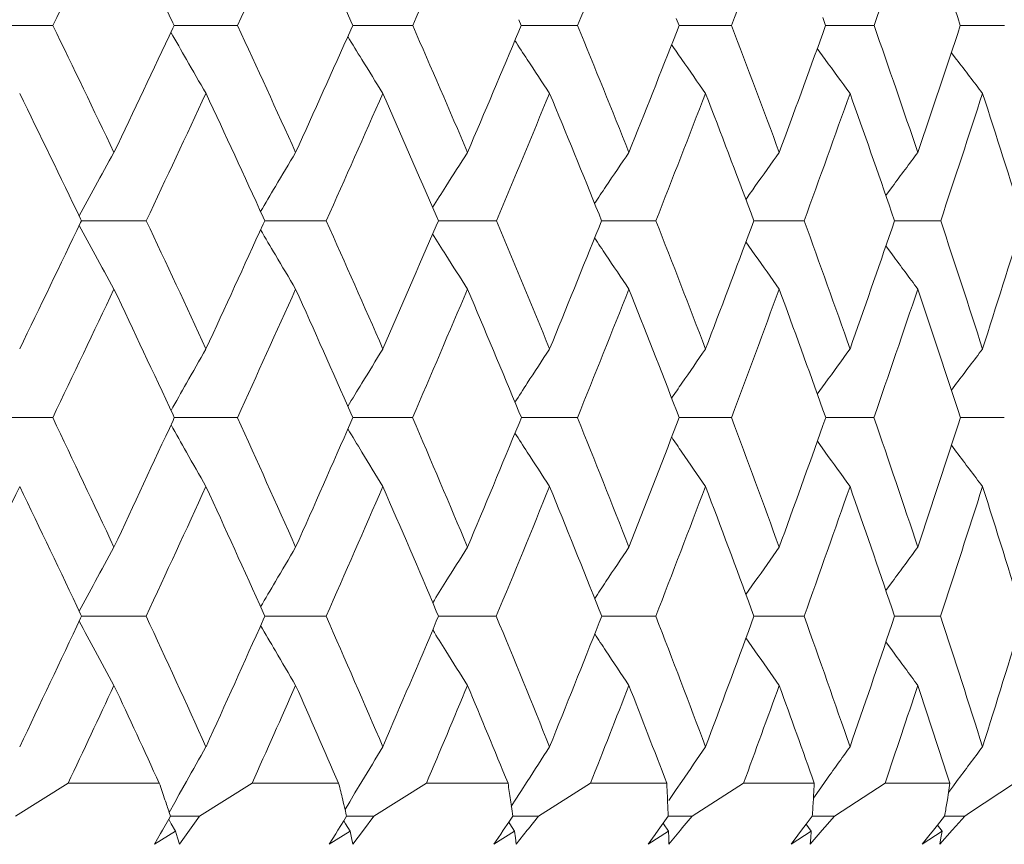
# Model space of a CAD drawing. Units: millimetres. Extents: x 2008 to 2453, y 520 to 835.
# Drawn here: x 2261 to 2267, y 739 to 744 of the extents above; entities that cross this region are included whole.
import ezdxf

# ---------------------------------------------------------------- set-up
doc = ezdxf.new("R2010")
doc.units = ezdxf.units.MM
doc.header["$LTSCALE"] = 65.395
doc.layers.add('HY-M40_DXF_CONTINUOUS_LINE', color=7, linetype='CONTINUOUS')

msp = doc.modelspace()

# ---------------------------------------------------------------- linework, layer by layer
at = {"layer": 'HY-M40_DXF_CONTINUOUS_LINE', "color": 7, "linetype": 'Continuous', "lineweight": 9}
for p, q in [((2261.6263, 743.6021), (2261.6185, 743.6186)), ((2262.6967, 743.6021), (2262.685, 743.6283)), ((2263.7071, 743.6021), (2263.6924, 743.637)), ((2264.6534, 743.6021), (2264.6368, 743.6445)), ((2265.532, 743.6021), (2265.5144, 743.6505)), ((2260.4999, 743.6021), (2260.8992, 743.6021)), ((2261.6263, 743.6021), (2261.6186, 743.5858)), ((2261.6262, 743.6021), (2262.0065, 743.6021)), ((2262.6967, 743.6021), (2262.6851, 743.5761)), ((2262.6967, 743.6021), (2263.0564, 743.6021)), ((2263.7071, 743.6021), (2263.6925, 743.5675)), ((2263.7071, 743.6021), (2264.0449, 743.6021)), ((2264.6534, 743.6021), (2264.6369, 743.56)), ((2264.6534, 743.6021), (2264.7488, 743.6021)), ((2264.7488, 743.6021), (2264.968, 743.6021)), ((2265.532, 743.6021), (2265.5145, 743.554)), ((2265.5319, 743.6021), (2265.602, 743.6021)), ((2265.602, 743.6021), (2265.822, 743.6021)), ((2266.3392, 743.6021), (2266.3836, 743.6021)), ((2266.3836, 743.6021), (2266.6036, 743.6021)), ((2265.5293, 743.3984), (2265.4816, 743.464)), ((2266.3173, 743.3984), (2266.2854, 743.4404)), ((2265.9323, 742.6369), (2265.8926, 742.5831)), ((2261.0703, 742.4319), (2261.0648, 742.4434)), ((2262.1692, 742.4319), (2262.1594, 742.4534)), ((2263.2101, 742.4319), (2263.1969, 742.4626)), ((2264.1889, 742.4319), (2264.1733, 742.4706)), ((2265.1018, 742.4319), (2265.0848, 742.4773)), ((2265.9451, 742.4319), (2265.9277, 742.4825)), ((2261.0703, 742.4319), (2261.0649, 742.4207)), ((2261.0703, 742.432), (2261.4592, 742.4319)), ((2262.1692, 742.4319), (2262.1595, 742.4106)), ((2262.1692, 742.432), (2262.5384, 742.4319)), ((2263.2101, 742.4319), (2263.1971, 742.4015)), ((2263.2101, 742.432), (2263.5582, 742.4319)), ((2264.1889, 742.4319), (2264.1735, 742.3935)), ((2264.1889, 742.432), (2264.5144, 742.4319)), ((2265.1018, 742.4319), (2265.0849, 742.3868)), ((2265.1018, 742.432), (2265.1839, 742.432)), ((2265.1839, 742.432), (2265.4034, 742.4319)), ((2265.9451, 742.4319), (2265.9278, 742.3816)), ((2265.945, 742.432), (2266.0017, 742.432)), ((2266.0017, 742.432), (2266.2217, 742.4319)), ((2265.1084, 742.2268), (2265.0538, 742.3043)), ((2265.9324, 742.2268), (2265.8927, 742.2805)), ((2265.5292, 741.4574), (2265.4821, 741.3917)), ((2266.3172, 741.4574), (2266.2858, 741.4155)), ((2261.6272, 741.2511), (2261.6195, 741.2677)), ((2262.6976, 741.2511), (2262.6861, 741.2772)), ((2263.7079, 741.2511), (2263.6936, 741.2858)), ((2264.6542, 741.2511), (2264.638, 741.2931)), ((2265.5327, 741.2511), (2265.5156, 741.299)), ((2260.5009, 741.2511), (2260.8982, 741.2511)), ((2261.6272, 741.2511), (2261.6195, 741.2346)), ((2261.6272, 741.2511), (2262.0056, 741.2511)), ((2262.6976, 741.2511), (2262.6862, 741.2251)), ((2262.6976, 741.2511), (2263.0556, 741.2511)), ((2263.7079, 741.2511), (2263.6937, 741.2166)), ((2263.7079, 741.2511), (2264.0441, 741.2511)), ((2264.6542, 741.2511), (2264.6381, 741.2093)), ((2264.6542, 741.2511), (2264.7484, 741.2511)), ((2264.7484, 741.2511), (2264.9672, 741.2511)), ((2265.5327, 741.2511), (2265.5157, 741.2034)), ((2265.5326, 741.2511), (2265.6016, 741.2511)), ((2265.6016, 741.2511), (2265.8213, 741.2511)), ((2266.3399, 741.2511), (2266.3832, 741.2511)), ((2266.3832, 741.2511), (2266.603, 741.2511)), ((2265.5293, 741.0446), (2265.4822, 741.1102)), ((2266.3173, 741.0446), (2266.286, 741.0864)), ((2265.1083, 740.2681), (2265.0542, 740.1905)), ((2265.9324, 740.2681), (2265.8931, 740.2144)), ((2262.17, 740.0606), (2262.1603, 740.0822)), ((2263.2109, 740.0606), (2263.1979, 740.0912)), ((2264.1896, 740.0606), (2264.1744, 740.0991)), ((2265.1024, 740.0606), (2265.0858, 740.1057)), ((2265.9456, 740.0606), (2265.9287, 740.1108)), ((2261.0711, 740.0606), (2261.0657, 740.0722)), ((2261.0711, 740.0606), (2261.0657, 740.0491)), ((2261.0711, 740.0607), (2261.4584, 740.0606)), ((2262.17, 740.0606), (2262.1604, 740.0392)), ((2262.17, 740.0607), (2262.5376, 740.0606)), ((2263.2109, 740.0606), (2263.198, 740.0303)), ((2263.2108, 740.0607), (2263.5574, 740.0606)), ((2264.1896, 740.0606), (2264.1745, 740.0224)), ((2264.1896, 740.0607), (2264.5137, 740.0606)), ((2265.1024, 740.0606), (2265.0859, 740.0158)), ((2265.1024, 740.0607), (2265.1836, 740.0607)), ((2265.1836, 740.0607), (2265.4028, 740.0606)), ((2265.9456, 740.0606), (2265.9288, 740.0108)), ((2265.9456, 740.0607), (2266.0014, 740.0607)), ((2266.0014, 740.0607), (2266.2211, 740.0606)), ((2265.1084, 739.853), (2265.0543, 739.9306)), ((2265.9324, 739.853), (2265.8933, 739.9067)), ((2260.6751, 738.8618), (2260.9906, 739.0594)), ((2261.5373, 739.0594), (2260.9906, 739.0594)), ((2261.7, 739.0703), (2261.6567, 738.993)), ((2261.7778, 738.8618), (2262.0934, 739.0594)), ((2262.6124, 739.0594), (2262.0934, 739.0594)), ((2262.7516, 739.0703), (2262.71, 739.0011)), ((2262.8241, 738.8618), (2263.1386, 739.0594)), ((2263.6278, 739.0594), (2263.1386, 739.0594)), ((2263.7429, 739.0703), (2263.7046, 739.0106)), ((2263.8098, 738.8618), (2264.1219, 739.0594)), ((2264.5795, 739.0594), (2264.1219, 739.0594)), ((2264.6366, 739.021), (2264.5923, 738.9553)), ((2264.67, 739.0703), (2264.6366, 739.021)), ((2264.731, 738.8618), (2265.0395, 739.0594)), ((2265.4636, 739.0594), (2265.0395, 739.0594)), ((2265.5021, 739.0322), (2265.4586, 738.9707)), ((2265.5293, 739.0703), (2265.5021, 739.0322)), ((2265.5841, 738.8618), (2265.8878, 739.0594)), ((2266.2768, 739.0594), (2265.8878, 739.0594)), ((2266.2977, 739.044), (2266.268, 739.0039)), ((2266.3173, 739.0703), (2266.2977, 739.044)), ((2266.395, 738.8812), (2266.6635, 739.0594)), ((2261.6567, 738.993), (2261.6297, 738.9444)), ((2262.71, 739.0011), (2262.6787, 738.9488)), ((2263.6423, 738.9606), (2263.6478, 738.9208)), ((2263.7046, 739.0106), (2263.6676, 738.9525)), ((2264.584, 738.9606), (2264.5847, 738.9435)), ((2265.4588, 738.9706), (2265.4582, 738.9606)), ((2266.2682, 739.0037), (2266.2615, 738.9606)), ((2261.6297, 738.9444), (2261.5967, 738.885)), ((2262.6787, 738.9488), (2262.6506, 738.9017)), ((2262.6508, 738.9016), (2262.6584, 738.8693)), ((2263.6676, 738.9525), (2263.6476, 738.921)), ((2261.594, 738.8436), (2261.5564, 738.7775)), ((2261.6045, 738.8618), (2261.594, 738.8436)), ((2261.6089, 738.8168), (2261.594, 738.8435)), ((2261.5968, 738.8849), (2261.6045, 738.8618)), ((2261.6045, 738.8619), (2261.6808, 738.8619)), ((2261.6808, 738.8619), (2261.7778, 738.8618)), ((2261.7183, 738.7775), (2261.7778, 738.8618)), ((2262.6601, 738.8618), (2262.6431, 738.8346)), ((2262.6584, 738.8693), (2262.6601, 738.8618)), ((2262.6601, 738.8619), (2262.7255, 738.8619)), ((2262.7255, 738.8619), (2262.8241, 738.8618)), ((2262.7609, 738.7775), (2262.8241, 738.8618)), ((2263.6558, 738.8618), (2263.6323, 738.8268)), ((2263.6558, 738.8619), (2263.7099, 738.8619)), ((2263.7099, 738.8619), (2263.8098, 738.8618)), ((2263.7507, 738.787), (2263.8098, 738.8618)), ((2264.5876, 738.8618), (2264.5577, 738.82)), ((2264.5876, 738.8619), (2264.6303, 738.8619)), ((2264.6303, 738.8619), (2264.731, 738.8618)), ((2264.6728, 738.7914), (2264.731, 738.8618)), ((2265.4519, 738.8618), (2265.4156, 738.8139)), ((2265.4519, 738.8619), (2265.483, 738.8619)), ((2265.483, 738.8619), (2265.5841, 738.8618)), ((2265.5279, 738.7965), (2265.5841, 738.8618)), ((2266.2453, 738.8618), (2266.2027, 738.8084)), ((2266.2485, 738.8811), (2266.2453, 738.8618)), ((2266.2453, 738.8619), (2266.2647, 738.8619)), ((2266.2647, 738.8619), (2266.3658, 738.8618)), ((2266.3125, 738.802), (2266.3658, 738.8618)), ((2266.3658, 738.8618), (2266.395, 738.8812)), ((2261.5564, 738.7775), (2261.5452, 738.7577)), ((2261.6339, 738.7717), (2261.6089, 738.8168)), ((2261.6588, 738.6934), (2261.7183, 738.7775)), ((2262.6077, 738.7775), (2262.595, 738.7568)), ((2262.6431, 738.8346), (2262.6077, 738.7775)), ((2262.6537, 738.8168), (2262.6431, 738.8346)), ((2262.6806, 738.7717), (2262.6537, 738.8168)), ((2262.6978, 738.6934), (2262.7609, 738.7775)), ((2263.5993, 738.7775), (2263.5843, 738.7549)), ((2263.6323, 738.8268), (2263.5993, 738.7775)), ((2263.6387, 738.8168), (2263.6323, 738.8268)), ((2263.6673, 738.7717), (2263.6387, 738.8168)), ((2263.6767, 738.6934), (2263.7432, 738.7775)), ((2263.7432, 738.7775), (2263.7507, 738.787)), ((2264.5273, 738.7775), (2264.5092, 738.752)), ((2264.5577, 738.82), (2264.5273, 738.7775)), ((2264.5901, 738.7717), (2264.5599, 738.8168)), ((2264.5916, 738.6934), (2264.6613, 738.7775)), ((2264.6613, 738.7775), (2264.6728, 738.7914)), ((2265.388, 738.7775), (2265.3661, 738.7484)), ((2265.4156, 738.8139), (2265.388, 738.7775)), ((2265.4453, 738.7717), (2265.4136, 738.8168)), ((2265.439, 738.6934), (2265.5115, 738.7775)), ((2265.5115, 738.7775), (2265.5279, 738.7965)), ((2266.178, 738.7775), (2266.1515, 738.7442)), ((2266.2027, 738.8084), (2266.178, 738.7775)), ((2266.2297, 738.7717), (2266.2027, 738.8084)), ((2266.2155, 738.6934), (2266.2906, 738.7775)), ((2266.2906, 738.7775), (2266.3125, 738.802)), ((2261.5087, 738.6934), (2261.6339, 738.7717)), ((2261.5452, 738.7577), (2261.5087, 738.6934)), ((2261.6339, 738.7717), (2261.6464, 738.7325)), ((2261.6464, 738.7325), (2261.6588, 738.6934)), ((2262.5558, 738.6934), (2262.6806, 738.7717)), ((2262.595, 738.7568), (2262.5558, 738.6934)), ((2262.6806, 738.7717), (2262.6892, 738.7325)), ((2262.6892, 738.7325), (2262.6978, 738.6934)), ((2263.5433, 738.6934), (2263.6673, 738.7717)), ((2263.5843, 738.7549), (2263.5433, 738.6934)), ((2263.6673, 738.7717), (2263.672, 738.7325)), ((2263.672, 738.7325), (2263.6767, 738.6934)), ((2264.4675, 738.6934), (2264.5901, 738.7717)), ((2264.5092, 738.752), (2264.4675, 738.6934)), ((2264.5901, 738.7717), (2264.5909, 738.7325)), ((2264.5909, 738.7325), (2264.5916, 738.6934)), ((2265.3245, 738.6934), (2265.4453, 738.7717)), ((2265.3661, 738.7484), (2265.3245, 738.6934)), ((2265.4422, 738.7325), (2265.439, 738.6934)), ((2265.4453, 738.7717), (2265.4422, 738.7325)), ((2266.1111, 738.6934), (2266.2297, 738.7717)), ((2266.1515, 738.7442), (2266.1111, 738.6934)), ((2266.2227, 738.7325), (2266.2155, 738.6934)), ((2266.2297, 738.7717), (2266.2227, 738.7325))]:
    msp.add_line(p, q, dxfattribs=at)
for centre, radius, start, end in [((2036.7085, 852.9325), 249.4285, 334.00302, 334.195717), ((2177.7534, 703.979), 92.7613, 25.298181, 25.803535), ((2076.6324, 829.6051), 204.3528, 335.111392, 335.34441), ((2183.4474, 708.1389), 86.8222, 24.126916, 24.654732), ((2105.4524, 812.6937), 172.0833, 336.327954, 336.602002), ((2127.2143, 799.8534), 147.942, 337.652335, 337.967962), ((2144.1831, 789.7654), 129.306, 339.083437, 339.440973), ((2157.7245, 781.6284), 114.5909, 340.61926, 341.018747), ((2200.2204, 721.7039), 69.6507, 18.324629, 18.9798), ((2172.0218, 700.3446), 98.8453, 25.462994, 25.952646), ((2062.0375, 837.713), 220.6639, 334.53631, 334.75032), ((2297.9969, 764.2147), 41.8423, 209.57734, 209.83438), ((2178.3429, 704.8634), 92.1969, 24.325359, 24.845515), ((2093.7864, 819.0451), 184.9929, 335.673857, 335.923483), ((2183.9203, 708.9784), 86.379, 23.080472, 23.630389), ((2117.5707, 804.98), 158.5026, 336.91865, 337.20381), ((2188.8379, 712.7457), 81.2909, 21.728992, 22.307655), ((2136.0216, 793.9879), 138.148, 338.270031, 338.590701), ((2193.1584, 716.2117), 76.856, 20.272354, 20.87843), ((2196.9287, 719.4156), 73.0155, 18.712943, 19.344726), ((2162.6924, 777.866), 109.1635, 341.285735, 341.706997), ((2297.8093, 764.9904), 41.1735, 211.40403, 211.62895), ((2297.8603, 765.7749), 40.8007, 213.06957, 213.2596), ((2150.7016, 785.1547), 122.1173, 339.726562, 340.082779), ((2298.0738, 766.5554), 40.6456, 214.57852, 214.73153), ((2297.8464, 764.1283), 41.6688, 209.83434, 210.1567), ((2297.7058, 764.9266), 41.0519, 211.62891, 211.96232), ((2297.7938, 765.7312), 40.7212, 213.25956, 213.60188), ((2298.0364, 766.5295), 40.6, 214.7315, 215.0809), ((2298.3783, 767.3088), 40.6296, 216.05049, 216.40544), ((2298.7773, 768.0569), 40.7638, 217.2225, 217.58175), ((2170.275, 698.9002), 100.6916, 25.622531, 26.098034), ((2069.361, 832.9865), 212.3719, 334.760942, 334.988417), ((2176.7976, 703.5304), 93.8171, 24.511896, 25.010864), ((2099.0948, 815.4891), 179.0284, 335.915989, 336.183316), ((2182.549, 707.7397), 87.8052, 23.294253, 23.815862), ((2121.5728, 802.1811), 154.0448, 337.178043, 337.485745), ((2187.6198, 711.5878), 82.5481, 21.969864, 22.513321), ((2139.1248, 791.7072), 134.7242, 338.546312, 338.894717), ((2192.0776, 715.1234), 77.9634, 20.5397, 21.10423), ((2153.1553, 783.2443), 119.4374, 340.019196, 340.408376), ((2195.9729, 718.3875), 73.9881, 19.005613, 19.590446), ((2164.5608, 776.2616), 107.1419, 341.594123, 342.023828), ((2199.3226, 721.4096), 70.5956, 17.324632, 17.974801), ((2293.7037, 724.7809), 37.1267, 150.89297, 151.25272), ((2293.5668, 724.0911), 36.4109, 149.00573, 149.37953), ((2293.6669, 723.3902), 35.9906, 147.28636, 147.67157), ((2293.927, 722.6893), 35.7873, 145.72987, 146.12422), ((2294.2903, 721.9995), 35.7421, 144.33049, 144.73207), ((2294.7137, 721.3315), 35.8091, 143.0821, 143.48933), ((2293.8144, 724.7202), 37.253, 151.2527, 151.562), ((2293.6315, 724.0528), 36.486, 149.37951, 149.6542), ((2293.6956, 723.372), 36.0246, 147.67156, 147.90798), ((2293.928, 722.6887), 35.7885, 146.12423, 146.3196), ((2294.2702, 722.0137), 35.7174, 144.73211, 144.88427), ((2054.5226, 841.3008), 228.9913, 334.207252, 334.417686), ((2298.1275, 762.4741), 42.1554, 208.4316, 208.70512), ((2171.2627, 699.985), 99.6853, 24.714272, 25.201928), ((2087.2927, 821.9902), 192.1231, 335.285066, 335.530354), ((2297.7727, 763.2253), 41.2795, 210.33374, 210.57665), ((2177.6365, 704.5459), 92.9714, 23.529959, 24.048019), ((2111.854, 807.4259), 164.7206, 336.4693, 336.749283), ((2183.2423, 708.6913), 87.1153, 22.239627, 22.787275), ((2130.9236, 796.0296), 143.6397, 337.759547, 338.074123), ((2188.1665, 712.48), 82.013, 20.844372, 21.420503), ((2146.1139, 786.8592), 127.0113, 339.154712, 339.503832), ((2192.474, 715.9608), 77.5849, 19.34614, 19.949315), ((2158.4413, 779.3156), 113.6551, 340.652849, 341.036507), ((2196.2133, 719.1754), 73.7702, 17.747896, 18.376294), ((2168.6618, 772.9706), 102.6992, 342.250865, 342.700892), ((2297.7052, 763.9912), 40.7493, 212.07419, 212.28325), ((2297.8363, 764.7595), 40.4738, 213.65676, 213.8295), ((2297.947, 762.3752), 41.9495, 208.7051, 209.02396), ((2297.6454, 763.15), 41.1317, 210.57661, 210.90798), ((2297.62, 763.9373), 40.6485, 212.2832, 212.62473), ((2297.7842, 764.7245), 40.4111, 213.82946, 214.17914), ((2298.0741, 765.4994), 40.3529, 215.22073, 215.57686), ((2298.4416, 766.2496), 40.422, 216.46278, 216.82396), ((2062.9615, 836.0113), 219.4503, 334.417692, 334.64073), ((2169.3514, 698.4595), 101.715, 24.889179, 25.358672), ((2093.3976, 818.0439), 185.2722, 335.513007, 335.774813), ((2175.9549, 703.1483), 94.7423, 23.731363, 24.2245), ((2116.4481, 804.346), 159.608, 336.714566, 337.015632), ((2181.7587, 707.4015), 88.6649, 22.467578, 22.983584), ((2134.4805, 793.5407), 139.7173, 338.021844, 338.362493), ((2186.8566, 711.2821), 83.3703, 21.098496, 21.636621), ((2148.9242, 784.7911), 123.9424, 339.433602, 339.813924), ((2191.3192, 714.8416), 78.7724, 19.625577, 20.18508), ((2160.692, 777.5573), 111.2219, 340.947721, 341.367517), ((2195.1847, 718.1187), 74.8209, 18.009209, 18.631333), ((2293.9656, 723.1675), 37.089, 150.08784, 150.45314), ((2293.9353, 722.474), 36.5074, 148.29057, 148.66862), ((2294.1045, 721.775), 36.1832, 146.65774, 147.04609), ((2294.4067, 721.0815), 36.0478, 145.18406, 145.58065), ((2294.7917, 720.4045), 36.0488, 143.8637, 144.26678), ((2295.2214, 719.7546), 36.145, 142.69063, 143.09877), ((2294.0622, 723.1128), 37.2, 150.45311, 150.74328), ((2293.9899, 722.4407), 36.5715, 148.66859, 148.92248), ((2294.1266, 721.7607), 36.2096, 147.04608, 147.26048), ((2294.4037, 721.0836), 36.0442, 145.58066, 145.75311), ((2163.3736, 694.631), 108.0948, 25.094104, 25.549396), ((2081.2119, 824.7975), 198.8207, 334.905345, 335.146928), ((2297.8138, 761.4842), 41.4968, 209.2487, 209.50897), ((2170.6946, 699.7248), 100.3101, 23.968753, 24.455013), ((2106.4756, 809.7767), 170.5904, 336.030629, 336.306161), ((2177.106, 704.3162), 93.5496, 22.737942, 23.25453), ((2126.1079, 798.0077), 148.8458, 337.26137, 337.570673), ((2182.7263, 708.4816), 87.6722, 21.402461, 21.948484), ((2141.7656, 788.524), 131.6675, 338.596776, 338.939723), ((2187.6446, 712.2827), 82.5709, 19.963865, 20.538127), ((2154.4919, 780.7114), 117.8438, 340.035291, 340.4118), ((2191.9278, 715.7706), 78.1634, 18.424635, 19.025587), ((2165.0532, 774.1336), 106.4906, 341.574328, 342.014089), ((2297.6069, 762.2304), 40.7888, 211.06445, 211.29215), ((2297.64, 762.985), 40.3782, 212.72131, 212.91358), ((2297.8371, 763.736), 40.1865, 214.22351, 214.37813), ((2297.6602, 761.3973), 41.3204, 209.50893, 209.83725), ((2297.5009, 762.1659), 40.6648, 211.2921, 211.63192), ((2297.5716, 762.9407), 40.2966, 212.91353, 213.26266), ((2297.7982, 763.7093), 40.1393, 214.3781, 214.73467), ((2298.1253, 764.4597), 40.1344, 215.69127, 216.05371), ((2298.5109, 765.18), 40.2362, 216.85874, 217.22576), ((2056.6163, 839.0569), 226.4886, 334.08154, 334.300221), ((2161.1369, 692.9237), 110.4932, 25.258941, 25.699288), ((2087.795, 820.6036), 191.4318, 335.118698, 335.375184), ((2168.7434, 698.1787), 102.3847, 24.159301, 24.62425), ((2111.4351, 806.5115), 165.0688, 336.261383, 336.556137), ((2175.3962, 702.9039), 95.3522, 22.954423, 23.443214), ((2129.9536, 795.3758), 144.6021, 337.509306, 337.842641), ((2181.2247, 707.182), 89.2423, 21.644717, 22.156622), ((2144.8103, 786.3427), 128.3391, 338.861546, 339.23357), ((2186.3256, 711.0787), 83.9389, 20.231296, 20.765598), ((2156.9377, 778.8618), 115.1964, 340.316392, 340.726953), ((2190.7717, 714.6479), 79.3531, 18.716129, 19.272117), ((2166.9579, 772.5601), 104.4481, 341.871184, 342.319805), ((2194.607, 717.9325), 75.4278, 17.059751, 17.679135), ((2294.4508, 722.2218), 37.8738, 151.18783, 151.54376), ((2294.264, 721.5374), 37.1055, 149.31209, 149.68217), ((2294.3235, 720.8421), 36.6418, 147.60205, 147.98367), ((2294.5502, 720.1468), 36.4021, 146.05303, 146.44394), ((2294.8859, 719.4624), 36.326, 144.65955, 145.05786), ((2295.2864, 718.7999), 36.3669, 143.41578, 143.81989), ((2294.5827, 722.1502), 38.0239, 151.54374, 151.84814), ((2294.3474, 721.4886), 37.2022, 149.68214, 149.95246), ((2294.369, 720.8136), 36.6955, 147.98364, 148.21623), ((2294.5662, 720.1362), 36.4213, 146.44393, 146.63598), ((2075.6555, 827.4071), 204.9594, 334.533455, 334.77203), ((2297.9422, 759.7652), 41.8324, 208.14766, 208.42448), ((2162.9423, 694.4299), 108.5707, 24.398242, 24.852674), ((2101.5229, 811.9864), 176.0137, 335.601252, 335.87311), ((2170.3119, 699.5555), 100.7286, 23.225464, 23.71088), ((2121.6454, 799.886), 153.6875, 336.773972, 337.078867), ((2176.7472, 704.1666), 93.9383, 21.948283, 22.463982), ((2137.7149, 790.1198), 136.0213, 338.051091, 338.388823), ((2182.3697, 708.3426), 88.0549, 20.567902, 21.11291), ((2150.797, 782.0619), 121.7778, 339.431407, 339.801819), ((2187.271, 712.1479), 82.9681, 19.08636, 19.659383), ((2191.5197, 715.6357), 78.5932, 17.506687, 18.106071), ((2170.6577, 769.5022), 100.4689, 342.492373, 342.959873), ((2297.5712, 760.4904), 40.9229, 210.03898, 210.28481), ((2297.4886, 761.2298), 40.3597, 211.77077, 211.98226), ((2161.5949, 775.2937), 110.1383, 340.912881, 341.315848), ((2297.6055, 761.9716), 40.0522, 213.34652, 213.52113), ((2297.7593, 759.6662), 41.6244, 208.42445, 208.74869), ((2297.4421, 760.4149), 40.7733, 210.28476, 210.62193), ((2297.4019, 761.1756), 40.2575, 211.98221, 212.32993), ((2297.5523, 761.9363), 39.9883, 213.52109, 213.87731), ((2297.8293, 762.685), 39.8994, 214.90649, 215.26948), ((2298.185, 763.4099), 39.9394, 216.14392, 216.51223), ((2082.7509, 822.9488), 196.9945, 334.795759, 334.984231), ((2160.8017, 692.766), 110.8636, 24.681322, 25.015507), ((2106.9437, 808.4924), 169.9776, 335.890392, 336.106898), ((2168.4481, 698.0466), 102.7082, 23.535287, 23.8928), ((2125.9111, 797.0551), 148.9795, 337.089871, 337.334639), ((2175.119, 702.787), 95.653, 22.284657, 22.665015), ((2141.1453, 787.7654), 132.2706, 338.393514, 338.666635), ((2180.9463, 707.0721), 89.5416, 20.930447, 21.332973), ((2153.5989, 780.0617), 118.7443, 339.79992, 340.101306), ((2186.0287, 710.9699), 84.2551, 19.474467, 19.898252), ((2163.9074, 773.5644), 107.6597, 341.306811, 341.636154), ((2190.4405, 714.5365), 79.7026, 17.919482, 18.363353), ((2294.6651, 720.5809), 37.7963, 150.35159, 150.71289), ((2294.5928, 719.891), 37.1713, 148.5635, 148.93763), ((2294.7278, 719.1957), 36.8112, 146.93808, 147.32262), ((2295.0017, 718.5058), 36.6458, 145.47031, 145.8632), ((2295.3635, 717.8323), 36.6215, 144.15462, 144.55412), ((2295.774, 717.1858), 36.6965, 142.98517, 143.38985), ((2249.7278, 734.9354), 12.5088, 18.77103, 19.24953), ((2251.487, 736.2722), 11.4693, 13.55653, 14.06462), ((2252.9351, 737.4463), 10.8138, 8.04991, 8.57879), ((2254.0687, 738.5276), 10.5242, 2.35798, 2.89626), ((2254.8835, 739.587), 10.5933, 356.66385, 357.14493), ((2255.3799, 740.6954), 11.019, 351.16881, 351.46158), ((2249.8126, 734.9643), 12.4193, 18.4023, 18.77089), ((2251.5395, 736.2849), 11.4152, 13.25176, 13.55636), ((2254.8554, 739.5887), 10.6214, 356.07602, 356.60997), ((2255.3152, 740.7056), 11.0845, 350.52592, 350.9424), ((2252.977, 737.4522), 10.7714, 7.51983, 7.83649), ((2254.0733, 738.5278), 10.5197, 1.81961, 2.26452)]:
    msp.add_arc(centre, radius, start, end, dxfattribs=at)

doc.saveas('drawing.dxf')
